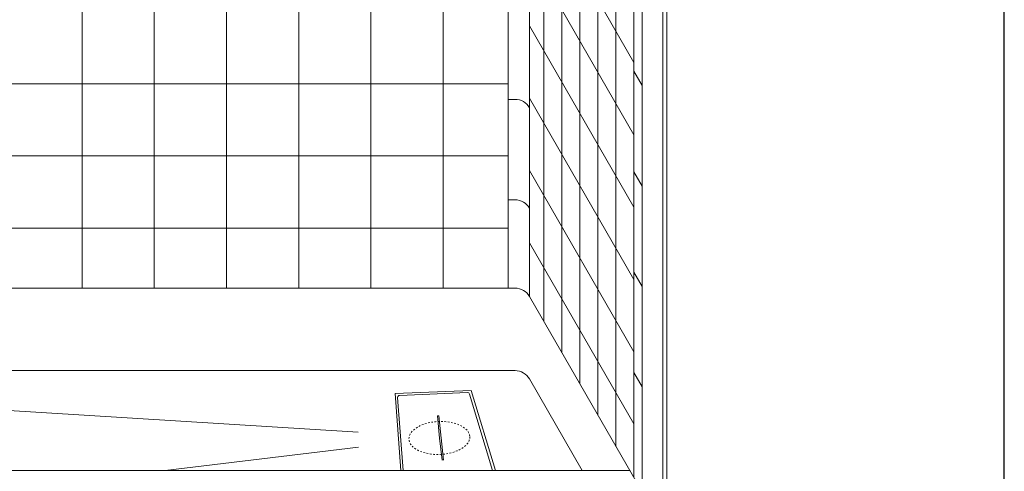
# Model space of a CAD drawing. Units: inches. Extents: x 2 to 891, y -14 to 291.
# Drawn here: x 334 to 394, y 187 to 214 of the extents above; entities that cross this region are included whole.
import ezdxf

# ---------------------------------------------------------------- set-up
doc = ezdxf.new("R2010")
doc.units = ezdxf.units.IN
doc.header["$LTSCALE"] = 0.375
doc.header["$MEASUREMENT"] = 0
doc.linetypes.add('HIDDEN', pattern=[0.375, 0.25, -0.125])
for name, color, linetype, lineweight in [('DIMENSION', 1, 'Continuous', 13), ('HIDDEN', 1, 'HIDDEN', 13), ('OBJECT', 7, 'Continuous', 13)]:
    doc.layers.add(name, color=color, linetype=linetype, lineweight=lineweight)
doc.layers.add('VPORT', color=5, linetype='Continuous', lineweight=30, plot=False)

# ---------------------------------------------------------------- blocks, each defined once
blk = doc.blocks.new('PERSPECTSQ')
at = {"layer": 'HIDDEN'}
blk.add_ellipse((0.179, -0.039), major_axis=(1.844, 0.076), ratio=0.541007, dxfattribs=at)
at = {"layer": 'OBJECT'}
for p, q in [((2.104, 2.842), (-2.49, 2.652)), ((-2.49, 2.652), (-2.152, -2.008)), ((-2.354, 2.413), (-2.009, -2.008)), ((1.882, 2.707), (-2.235, 2.537)), ((2.007, 2.619), (3.408, -2.008)), ((2.104, 2.842), (3.578, -2.008)), ((0.062, 1.291), (0.14, 1.299)), ((0.062, 1.291), (0.196, -0.051)), ((0.14, 1.299), (0.281, -0.043)), ((0.344, -1.392), (0.196, -0.051)), ((0.422, -1.385), (0.281, -0.042)), ((0.362, -1.359), (0.44, -1.354))]:
    blk.add_line(p, q, dxfattribs=at)
for centre, start, end in [((-2.229, 2.412), 92.36589, 179.61512), ((1.887, 2.583), 16.84906, 92.36589)]:
    blk.add_arc(centre, 0.125, start, end, dxfattribs=at)

msp = doc.modelspace()

# ---------------------------------------------------------------- linework, layer by layer
at = {"layer": 'OBJECT'}
for p, q in [((363.647, 273.211), (363.647, 197.961)), ((364.939, 272.708), (364.939, 197.458)), ((365.803, 269.198), (365.803, 195.961)), ((366.897, 267.304), (366.897, 194.066)), ((367.99, 265.409), (367.99, 192.172)), ((369.084, 263.515), (369.084, 190.278)), ((370.178, 261.62), (370.178, 188.383)), ((371.272, 261.739), (371.272, 186.489)), ((373.272, 261.44), (373.272, 186.19)), ((371.772, 260.873), (371.772, 185.623)), ((373.022, 260.873), (373.022, 185.623)), ((337.834, 232.211), (337.834, 197.961)), ((342.209, 232.211), (342.209, 197.961)), ((346.584, 232.336), (346.584, 197.961)), ((350.959, 232.336), (350.959, 197.961)), ((355.334, 232.336), (355.334, 197.961)), ((359.709, 232.211), (359.709, 197.961)), ((364.939, 222.583), (371.272, 211.614)), ((364.939, 218.208), (371.272, 207.239)), ((364.939, 213.833), (371.272, 202.864)), ((371.268, 211.089), (371.772, 210.217)), ((363.647, 210.336), (307.647, 210.336)), ((364.939, 209.458), (371.272, 198.489)), ((363.647, 209.386), (364.067, 209.386)), ((363.647, 205.961), (307.647, 205.961)), ((364.939, 205.083), (371.272, 194.114)), ((371.268, 205.008), (371.772, 204.137)), ((363.647, 203.306), (364.067, 203.306)), ((363.647, 201.586), (307.647, 201.586)), ((364.939, 200.708), (371.272, 189.739)), ((371.268, 198.928), (371.772, 198.056)), ((363.647, 197.961), (307.647, 197.961)), ((364.067, 197.961), (363.647, 197.961)), ((364.939, 197.458), (371.772, 185.623)), ((364.069, 192.964), (307.224, 192.964)), ((371.268, 192.848), (371.772, 191.976)), ((364.935, 192.464), (368.135, 186.922)), ((371.022, 186.922), (300.272, 186.922))]:
    msp.add_line(p, q, dxfattribs=at)
at = {"layer": 'OBJECT', "lineweight": 0}
for p, q in [((306.911, 192.206), (354.565, 189.24)), ((354.591, 188.332), (342.877, 186.922))]:
    msp.add_line(p, q, dxfattribs=at)
at = {"layer": 'OBJECT'}
for centre, radius in [((364.067, 208.38), 1.006), ((364.067, 202.299), 1.006), ((364.067, 196.954), 1.006), ((364.069, 191.964), 1)]:
    msp.add_arc(centre, radius, 30, 90, dxfattribs=at)
at = {"layer": 'VPORT'}
msp.add_lwpolyline([(277.581, 163.271), (393.712, 163.271), (393.712, 291.496), (277.581, 291.496)], close=True, dxfattribs=at)

# ---------------------------------------------------------------- block references
at = {"layer": 'DIMENSION'}
msp.add_blockref('PERSPECTSQ', (359.303, 188.93), dxfattribs=at)

doc.saveas('drawing.dxf')
